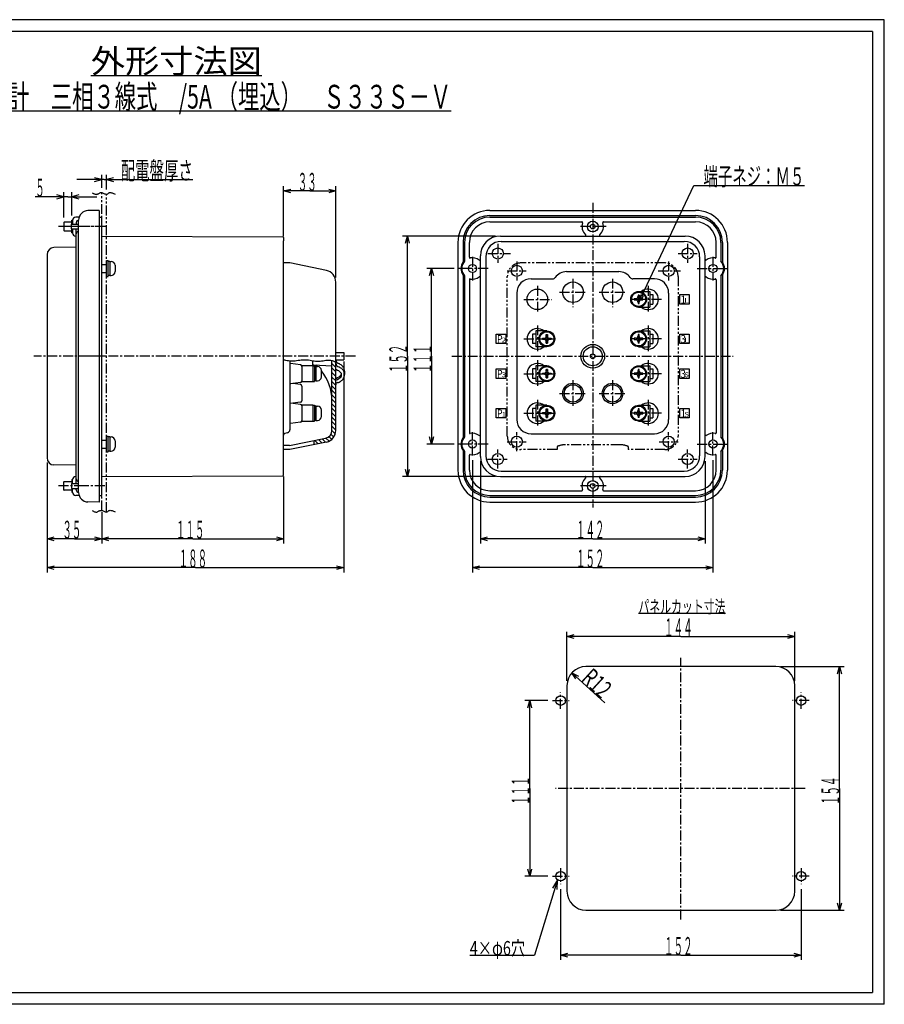
# Model space of a CAD drawing. Extents: x 0 to 2390, y -2748 to 415.
# Drawn here: x 1243 to 1790, y -2748 to -2125 of the extents above; entities that cross this region are included whole.
import ezdxf
from ezdxf.enums import TextEntityAlignment as Align

# ---------------------------------------------------------------- set-up
doc = ezdxf.new("R2010")
doc.units = 0
doc.linetypes.add('CENTER', pattern=[10, 6.25, -1.25, 1.25, -1.25])
doc.linetypes.add('PHANTOM', pattern=[12.5, 6.25, -1.25, 1.25, -1.25, 1.25, -1.25])
doc.layers.get('0').update_dxf_attribs({"color": 3, "linetype": 'CONTINUOUS'})
for name, color, linetype in [('1', 3, 'CONTINUOUS'), ('10', 7, 'CONTINUOUS'), ('20', 2, 'CONTINUOUS'), ('200', 4, 'CENTER'), ('208', 4, 'CONTINUOUS'), ('21', 6, 'CONTINUOUS'), ('3', 4, 'CONTINUOUS'), ('71', 4, 'CENTER')]:
    doc.layers.add(name, color=color, linetype=linetype)
doc.styles.add('CSTEXT', font='TXT', dxfattribs={"bigfont": 'BIGFONT'})

msp = doc.modelspace()

# ---------------------------------------------------------------- linework, layer by layer
at = {"color": 7}
for p, q in [((1790, -2125), (905, -2125)), ((1790, -2747.5), (1790, -2125)), ((1782.5, -2132.5), (912.5, -2132.5)), ((1782.5, -2132.5), (1782.5, -2740)), ((1293.644385, -2245.6), (1286.53967, -2245.7)), ((1293.644385, -2245.6), (1293.644385, -2430)), ((1540.660045, -2245.6), (1670.660045, -2245.6)), ((1276.844385, -2251.8), (1276.844385, -2254.3)), ((1280.960927, -2249.8), (1278.844385, -2249.8)), ((1279.144385, -2253.3), (1279.144385, -2254.3)), ((1280.644385, -2423.9), (1280.644385, -2251.7)), ((1540.660045, -2248.8), (1670.660045, -2248.8)), ((1276.144385, -2254.3), (1280.644385, -2254.3)), ((1276.144385, -2257.3), (1276.144385, -2254.3)), ((1276.144385, -2257.3), (1280.644385, -2257.3)), ((1276.844385, -2257.3), (1276.844385, -2259.8)), ((1279.144385, -2418.3), (1279.144385, -2257.3)), ((1279.144385, -2261.8), (1278.844385, -2261.8)), ((1520.460045, -2265.8), (1520.460045, -2409.8)), ((1523.660045, -2265.8), (1523.660045, -2278.1)), ((1687.660045, -2265.8), (1687.660045, -2278.1)), ((1690.860045, -2265.8), (1690.860045, -2409.8)), ((1278.67929, -2268.9), (1265.065849, -2269.1)), ((1260.644385, -2273.6), (1260.644385, -2402)), ((1523.660045, -2286.5), (1523.660045, -2389.1)), ((1687.660045, -2286.5), (1687.660045, -2389.1)), ((1523.660045, -2397.5), (1523.660045, -2409.8)), ((1687.660045, -2397.5), (1687.660045, -2409.8)), ((1278.67929, -2406.7), (1265.065849, -2406.5)), ((1279.144385, -2413.8), (1278.844385, -2413.8)), ((1276.144385, -2418.3), (1280.644385, -2418.3)), ((1276.144385, -2418.3), (1276.144385, -2421.3)), ((1276.144385, -2421.3), (1280.644385, -2421.3)), ((1276.844385, -2418.3), (1276.844385, -2415.8)), ((1276.844385, -2423.8), (1276.844385, -2421.3)), ((1279.144385, -2422.3), (1279.144385, -2421.3)), ((1280.960927, -2425.8), (1278.844385, -2425.8)), ((1540.660045, -2426.8), (1670.660045, -2426.8)), ((1293.644385, -2430), (1286.53967, -2429.9)), ((1540.660045, -2430), (1670.660045, -2430)), ((912.5, -2740), (1782.5, -2740)), ((1790, -2747.5), (905, -2747.5))]:
    msp.add_line(p, q, dxfattribs=at)
at = {"color": 4}
for p, q in [((1288.427786, -2160.2), (1396.427786, -2160.2)), ((1168.637786, -2182.7), (1516.217786, -2182.7)), ((1636.515319, -2299.9), (1669.654118, -2229.8)), ((1669.654118, -2229.8), (1739.494118, -2229.8)), ((1440.744385, -2342.4), (1443.244385, -2344.9)), ((1440.744385, -2345.2), (1443.244385, -2347.7)), ((1442.379937, -2341.2), (1443.244385, -2342)), ((1440.744385, -2348), (1443.244385, -2350.5)), ((1440.744385, -2350.9), (1443.244385, -2353.4)), ((1440.744385, -2353.7), (1443.244385, -2356.2)), ((1440.744385, -2356.5), (1443.244385, -2359)), ((1440.744385, -2359.3), (1443.244385, -2361.8)), ((1440.744385, -2362.2), (1443.244385, -2364.7)), ((1440.744385, -2365), (1443.244385, -2367.5)), ((1440.744385, -2367.8), (1443.244385, -2370.3)), ((1440.744385, -2370.7), (1443.244385, -2373.2)), ((1440.744385, -2373.5), (1443.244385, -2376)), ((1440.744385, -2376.3), (1443.244385, -2378.8)), ((1440.744385, -2379.1), (1443.244385, -2381.6)), ((1440.744385, -2382), (1443.244385, -2384.5)), ((1434.654782, -2390), (1436.770081, -2392.1)), ((1436.993371, -2389.5), (1438.93797, -2391.5)), ((1438.877178, -2388.6), (1440.651868, -2390.4)), ((1440.15807, -2387), (1441.978445, -2388.9)), ((1440.743259, -2384.8), (1442.896109, -2386.9)), ((1429.244385, -2393.1), (1429.739419, -2393.6)), ((1429.967674, -2391), (1432.082973, -2393.1)), ((1432.311228, -2390.5), (1434.426527, -2392.6)), ((1634.584845, -2500.3), (1689.584845, -2500.3)), ((1583.411181, -2668.7), (1568.920561, -2716.5)), ((1583.411181, -2668.7), (1580.130777, -2674)), ((1583.207674, -2674.9), (1583.411181, -2668.7)), ((1527.970561, -2716.5), (1568.920561, -2716.5))]:
    msp.add_line(p, q, dxfattribs=at)
at = {"color": 6}
for p, q in [((1540.660045, -2249.8), (1670.660045, -2249.8)), ((1527.660045, -2275.2), (1527.660045, -2265.8)), ((1683.660045, -2275.2), (1683.660045, -2265.8)), ((1540.660045, -2425.8), (1670.660045, -2425.8))]:
    msp.add_line(p, q, dxfattribs=at)
at = {"color": 4, "linetype": 'CENTER'}
for p, q in [((1284.164048, -2255.8), (1267.846745, -2255.8)), ((1297.670283, -2255.8), (1273.601297, -2255.8)), ((1297.090421, -2337.8), (1252.226253, -2337.8)), ((1284.164048, -2419.8), (1267.846745, -2419.8))]:
    msp.add_line(p, q, dxfattribs=at)
for p, q in [((1298.244385, -2277.3), (1299.244385, -2277.3)), ((1298.244385, -2287.3), (1298.244385, -2277.3)), ((1299.244385, -2287.3), (1299.244385, -2277.3)), ((1300.344385, -2277.8), (1299.244385, -2277.8)), ((1300.344385, -2277.8), (1301.144385, -2277.8)), ((1295.244385, -2279.8), (1298.244385, -2279.8)), ((1303.644385, -2280.3), (1303.644385, -2284.3)), ((1295.244385, -2284.8), (1298.244385, -2284.8)), ((1298.244385, -2287.3), (1299.244385, -2287.3)), ((1300.344385, -2286.8), (1299.244385, -2286.8)), ((1300.344385, -2286.8), (1301.144385, -2286.8)), ((1631.960045, -2301.4), (1631.960045, -2302.2)), ((1633.202373, -2301.4), (1631.960045, -2301.4)), ((1631.960045, -2302.2), (1633.202373, -2302.2)), ((1634.285045, -2299.1), (1634.26336, -2300.3)), ((1635.035045, -2299.1), (1634.285045, -2299.1)), ((1635.05673, -2300.3), (1635.035045, -2299.1)), ((1637.360045, -2301.4), (1636.117717, -2301.4)), ((1636.117717, -2302.2), (1637.360045, -2302.2)), ((1637.360045, -2301.4), (1637.360045, -2302.2)), ((1634.26336, -2303.3), (1634.285045, -2304.5)), ((1635.035045, -2304.5), (1634.285045, -2304.5)), ((1635.035045, -2304.5), (1635.05673, -2303.3)), ((1573.960045, -2326.4), (1573.960045, -2327.2)), ((1573.960045, -2326.4), (1575.202373, -2326.4)), ((1575.202373, -2327.2), (1573.960045, -2327.2)), ((1576.26336, -2325.3), (1576.285045, -2324.1)), ((1576.285045, -2324.1), (1577.035045, -2324.1)), ((1577.035045, -2324.1), (1577.05673, -2325.3)), ((1578.117717, -2326.4), (1579.360045, -2326.4)), ((1579.360045, -2327.2), (1578.117717, -2327.2)), ((1579.360045, -2326.4), (1579.360045, -2327.2)), ((1631.960045, -2326.4), (1631.960045, -2327.2)), ((1633.202373, -2326.4), (1631.960045, -2326.4)), ((1631.960045, -2327.2), (1633.202373, -2327.2)), ((1634.285045, -2324.1), (1634.26336, -2325.3)), ((1635.035045, -2324.1), (1634.285045, -2324.1)), ((1635.05673, -2325.3), (1635.035045, -2324.1)), ((1637.360045, -2326.4), (1636.117717, -2326.4)), ((1636.117717, -2327.2), (1637.360045, -2327.2)), ((1637.360045, -2326.4), (1637.360045, -2327.2)), ((1576.285045, -2329.5), (1576.26336, -2328.3)), ((1576.285045, -2329.5), (1577.035045, -2329.5)), ((1577.05673, -2328.3), (1577.035045, -2329.5)), ((1634.26336, -2328.3), (1634.285045, -2329.5)), ((1635.035045, -2329.5), (1634.285045, -2329.5)), ((1635.035045, -2329.5), (1635.05673, -2328.3)), ((1428.744385, -2343.8), (1429.744385, -2343.8)), ((1428.744385, -2343.8), (1428.744385, -2353.8)), ((1429.744385, -2343.8), (1429.744385, -2353.8)), ((1430.844385, -2344.3), (1429.744385, -2344.3)), ((1430.844385, -2344.3), (1431.644385, -2344.3)), ((1434.144385, -2350.8), (1434.144385, -2346.8)), ((1576.26336, -2347.3), (1576.285045, -2346.1)), ((1576.285045, -2346.1), (1577.035045, -2346.1)), ((1577.035045, -2346.1), (1577.05673, -2347.3)), ((1634.285045, -2346.1), (1634.26336, -2347.3)), ((1635.035045, -2346.1), (1634.285045, -2346.1)), ((1635.05673, -2347.3), (1635.035045, -2346.1)), ((1573.960045, -2348.4), (1573.960045, -2349.2)), ((1573.960045, -2348.4), (1575.202373, -2348.4)), ((1575.202373, -2349.2), (1573.960045, -2349.2)), ((1576.285045, -2351.5), (1576.26336, -2350.3)), ((1576.285045, -2351.5), (1577.035045, -2351.5)), ((1577.05673, -2350.3), (1577.035045, -2351.5)), ((1578.117717, -2348.4), (1579.360045, -2348.4)), ((1579.360045, -2349.2), (1578.117717, -2349.2)), ((1579.360045, -2348.4), (1579.360045, -2349.2)), ((1631.960045, -2348.4), (1631.960045, -2349.2)), ((1633.202373, -2348.4), (1631.960045, -2348.4)), ((1631.960045, -2349.2), (1633.202373, -2349.2)), ((1634.26336, -2350.3), (1634.285045, -2351.5)), ((1635.035045, -2351.5), (1634.285045, -2351.5)), ((1635.035045, -2351.5), (1635.05673, -2350.3)), ((1637.360045, -2348.4), (1636.117717, -2348.4)), ((1636.117717, -2349.2), (1637.360045, -2349.2)), ((1637.360045, -2348.4), (1637.360045, -2349.2)), ((1428.744385, -2353.8), (1429.744385, -2353.8)), ((1430.844385, -2353.3), (1429.744385, -2353.3)), ((1430.844385, -2353.3), (1431.644385, -2353.3)), ((1428.744385, -2368.8), (1429.744385, -2368.8)), ((1428.744385, -2368.8), (1428.744385, -2378.8)), ((1429.744385, -2368.8), (1429.744385, -2378.8)), ((1430.844385, -2369.3), (1429.744385, -2369.3)), ((1430.844385, -2369.3), (1431.644385, -2369.3)), ((1576.26336, -2372.3), (1576.285045, -2371.1)), ((1576.285045, -2371.1), (1577.035045, -2371.1)), ((1577.035045, -2371.1), (1577.05673, -2372.3)), ((1634.285045, -2371.1), (1634.26336, -2372.3)), ((1635.035045, -2371.1), (1634.285045, -2371.1)), ((1635.05673, -2372.3), (1635.035045, -2371.1)), ((1434.144385, -2375.8), (1434.144385, -2371.8)), ((1573.960045, -2373.4), (1573.960045, -2374.2)), ((1573.960045, -2373.4), (1575.202373, -2373.4)), ((1575.202373, -2374.2), (1573.960045, -2374.2)), ((1576.285045, -2376.5), (1576.26336, -2375.3)), ((1576.285045, -2376.5), (1577.035045, -2376.5)), ((1577.05673, -2375.3), (1577.035045, -2376.5)), ((1578.117717, -2373.4), (1579.360045, -2373.4)), ((1579.360045, -2374.2), (1578.117717, -2374.2)), ((1579.360045, -2373.4), (1579.360045, -2374.2)), ((1631.960045, -2373.4), (1631.960045, -2374.2)), ((1633.202373, -2373.4), (1631.960045, -2373.4)), ((1631.960045, -2374.2), (1633.202373, -2374.2)), ((1634.26336, -2375.3), (1634.285045, -2376.5)), ((1635.035045, -2376.5), (1634.285045, -2376.5)), ((1635.035045, -2376.5), (1635.05673, -2375.3)), ((1637.360045, -2373.4), (1636.117717, -2373.4)), ((1636.117717, -2374.2), (1637.360045, -2374.2)), ((1637.360045, -2373.4), (1637.360045, -2374.2)), ((1428.744385, -2378.8), (1429.744385, -2378.8)), ((1430.844385, -2378.3), (1429.744385, -2378.3)), ((1430.844385, -2378.3), (1431.644385, -2378.3)), ((1298.244385, -2388.3), (1299.244385, -2388.3)), ((1298.244385, -2398.3), (1298.244385, -2388.3)), ((1299.244385, -2398.3), (1299.244385, -2388.3)), ((1300.344385, -2388.8), (1299.244385, -2388.8)), ((1300.344385, -2388.8), (1301.144385, -2388.8)), ((1295.244385, -2390.8), (1298.244385, -2390.8)), ((1295.244385, -2395.8), (1298.244385, -2395.8)), ((1303.644385, -2391.3), (1303.644385, -2395.3)), ((1298.244385, -2398.3), (1299.244385, -2398.3)), ((1300.344385, -2397.8), (1299.244385, -2397.8)), ((1300.344385, -2397.8), (1301.144385, -2397.8))]:
    msp.add_line(p, q)
at = {"color": 1}
for p, q in [((1414.244385, -2278.8), (1410.244385, -2278.8)), ((1410.244385, -2396.8), (1410.244385, -2278.8)), ((1437.263927, -2283.6), (1414.244385, -2278.8)), ((1443.244385, -2384.7), (1443.244385, -2290.9)), ((1440.744385, -2384.7), (1440.744385, -2340.6)), ((1443.244385, -2335.5), (1448.244385, -2335.5)), ((1443.244385, -2340), (1448.244385, -2340)), ((1448.244385, -2335.5), (1448.244385, -2340)), ((1428.744385, -2342.8), (1428.744385, -2340.8)), ((1429.224401, -2343.3), (1440.744385, -2343.8)), ((1448.744385, -2347.3), (1448.744385, -2349.4)), ((1413.988474, -2394.3), (1436.757413, -2389.6)), ((1413.988474, -2394.3), (1410.244385, -2394.3)), ((1437.263927, -2392), (1414.244385, -2396.8)), ((1429.244385, -2391.1), (1429.244385, -2393.7)), ((1414.244385, -2396.8), (1410.244385, -2396.8))]:
    msp.add_line(p, q, dxfattribs=at)
at = {"color": 4, "linetype": 'PHANTOM'}
for p, q in [((1651.160045, -2278.8), (1560.160045, -2278.8)), ((1551.660045, -2388.3), (1551.660045, -2287.3)), ((1659.660045, -2287.3), (1659.660045, -2388.3)), ((1583.160045, -2395.1), (1583.160045, -2396.8)), ((1623.347285, -2393.7), (1587.972805, -2393.7)), ((1628.160045, -2395.1), (1628.160045, -2396.8)), ((1583.160045, -2396.8), (1560.160045, -2396.8)), ((1651.160045, -2396.8), (1628.160045, -2396.8))]:
    msp.add_line(p, q, dxfattribs=at)
at = {"color": 1}
for points in [[(1443.25967, -2341.5), (1442.776459, -2341.3), (1442.28439, -2341.1), (1441.774607, -2340.9), (1441.238251, -2340.7), (1440.666467, -2340.6), (1440.050396, -2340.5), (1439.381182, -2340.4), (1438.649967, -2340.4), (1437.85148, -2340.4), (1436.9948, -2340.5), (1436.092592, -2340.6), (1435.15752, -2340.8), (1434.20225, -2340.9), (1433.239447, -2341), (1432.281775, -2341), (1431.3419, -2341.1), (1430.429118, -2341), (1429.539251, -2340.9), (1428.664753, -2340.8), (1427.798079, -2340.6), (1426.931683, -2340.5), (1426.058018, -2340.3), (1425.169538, -2340.2), (1424.258697, -2340.2), (1423.32059, -2340.2), (1422.360872, -2340.2), (1421.387841, -2340.3), (1420.409791, -2340.4), (1419.435019, -2340.5), (1418.471822, -2340.7), (1417.528495, -2340.8), (1416.613335, -2340.8), (1415.732496, -2340.9), (1414.883561, -2340.8), (1414.061974, -2340.8), (1413.263177, -2340.7), (1412.482611, -2340.6), (1411.715718, -2340.4), (1410.957942, -2340.3), (1410.204723, -2340.2)], [(1443.244385, -2352.8), (1444.261839, -2352.4), (1445.129364, -2351.9), (1445.836403, -2351.4), (1446.374351, -2350.9), (1446.736662, -2350.3), (1446.918926, -2349.8), (1446.918926, -2349.2), (1446.736662, -2348.7), (1446.374351, -2348.2), (1445.836403, -2347.6), (1445.129364, -2347.1), (1444.261839, -2346.7), (1443.244385, -2346.2)], [(1444.318565, -2354.4), (1444.878939, -2354.3), (1445.421246, -2354.1), (1445.939493, -2353.8), (1446.427951, -2353.6), (1446.881221, -2353.2), (1447.294294, -2352.8), (1447.662604, -2352.4), (1447.98208, -2352), (1448.24919, -2351.5), (1448.460984, -2351), (1448.615119, -2350.5), (1448.709892, -2350), (1448.744255, -2349.4), (1448.717829, -2348.9), (1448.630906, -2348.4), (1448.484446, -2347.8), (1448.280069, -2347.3), (1448.020032, -2346.8), (1447.707212, -2346.4), (1447.345064, -2346), (1446.937592, -2345.6), (1446.489299, -2345.3), (1446.005141, -2345), (1445.490468, -2344.7), (1444.95097, -2344.5)], [(1448.744385, -2347.3), (1448.708611, -2346.7), (1448.601753, -2346.1), (1448.425202, -2345.5), (1448.181255, -2345), (1447.873085, -2344.5), (1447.504701, -2344), (1447.080896, -2343.6), (1446.607181, -2343.2), (1446.089721, -2342.9), (1445.535246, -2342.6), (1444.95097, -2342.4)], [(1443.244385, -2351.8), (1444.372685, -2351.3), (1445.311782, -2350.8), (1446.047382, -2350.2), (1446.568288, -2349.6), (1446.866573, -2349)]]:
    msp.add_lwpolyline(points, dxfattribs=at)
for centre, radius in [((1634.660045, -2301.8), 5), ((1634.660045, -2301.8), 4.5), ((1576.660045, -2326.8), 5), ((1634.660045, -2326.8), 5), ((1576.660045, -2326.8), 4.5), ((1634.660045, -2326.8), 4.5), ((1576.660045, -2348.8), 5), ((1576.660045, -2348.8), 4.5), ((1634.660045, -2348.8), 5), ((1634.660045, -2348.8), 4.5), ((1576.660045, -2373.8), 5), ((1576.660045, -2373.8), 4.5), ((1634.660045, -2373.8), 5), ((1634.660045, -2373.8), 4.5)]:
    msp.add_circle(centre, radius)
at = {"color": 4}
msp.add_circle((1636.515319, -2299.9), 0.9, dxfattribs=at)
at = {"color": 7}
for centre in [(1585.37508, -2555.5), (1737.37508, -2555.5), (1585.37508, -2666.5), (1737.37508, -2666.5)]:
    msp.add_circle(centre, 3, dxfattribs=at)
for centre, radius, start, end in [((1286.644385, -2251.7), 6, 91, 180), ((1540.660045, -2265.8), 20.2, 90, 180), ((1670.660045, -2265.8), 20.2, 0, 90), ((1278.844385, -2251.8), 2, 90, 180), ((1280.644385, -2253.3), 1.5, 90, 180), ((1540.660045, -2265.8), 17, 90, 180), ((1670.660045, -2265.8), 17, 0, 90), ((1280.644385, -2260.3), 1.5, 90, 180), ((1278.844385, -2259.8), 2, 180, 270), ((1265.144385, -2273.6), 4.5, 91, 180), ((1278.644385, -2266.9), 2, 271, 284.477512), ((1529.660045, -2282.3), 7.3, 145.277237, 214.722763), ((1681.660045, -2282.3), 7.3, 325.277237, 394.722763), ((1529.660045, -2393.3), 7.3, 145.277237, 214.722763), ((1681.660045, -2393.3), 7.3, 325.277237, 394.722763), ((1265.144385, -2402), 4.5, 180, 269), ((1278.644385, -2408.7), 2, 75.522488, 89), ((1278.844385, -2415.8), 2, 90, 180), ((1540.660045, -2409.8), 20.2, 180, 270), ((1540.660045, -2409.8), 17, 180, 270), ((1670.660045, -2409.8), 20.2, 270, 360), ((1670.660045, -2409.8), 17, 270, 360), ((1280.644385, -2415.3), 1.5, 180, 270), ((1278.844385, -2423.8), 2, 180, 270), ((1280.644385, -2422.3), 1.5, 180, 270), ((1286.644385, -2423.9), 6, 180, 269)]:
    msp.add_arc(centre, radius, start, end, dxfattribs=at)
at = {"color": 6}
for centre, start, end in [((1540.660045, -2265.8), 90, 180), ((1670.660045, -2265.8), 0, 90)]:
    msp.add_arc(centre, 16, start, end, dxfattribs=at)
for centre, radius, start, end in [((1301.144385, -2280.3), 2.5, 0, 90), ((1301.144385, -2284.3), 2.5, 270, 360), ((1633.183524, -2300.3), 1.08, 271, 359), ((1633.183524, -2303.3), 1.08, 1, 89), ((1636.136565, -2300.3), 1.08, 181, 269), ((1636.136565, -2303.3), 1.08, 91, 179), ((1575.183524, -2325.3), 1.08, 271, 359), ((1575.183524, -2328.3), 1.08, 1, 89), ((1578.136565, -2325.3), 1.08, 181, 269), ((1578.136565, -2328.3), 1.08, 91, 179), ((1633.183524, -2325.3), 1.08, 271, 359), ((1633.183524, -2328.3), 1.08, 1, 89), ((1636.136565, -2325.3), 1.08, 181, 269), ((1636.136565, -2328.3), 1.08, 91, 179), ((1431.644385, -2346.8), 2.5, 0, 90), ((1431.644385, -2350.8), 2.5, 270, 360), ((1575.183524, -2347.3), 1.08, 271, 359), ((1575.183524, -2350.3), 1.08, 1, 89), ((1578.136565, -2347.3), 1.08, 181, 269), ((1578.136565, -2350.3), 1.08, 91, 179), ((1633.183524, -2347.3), 1.08, 271, 359), ((1633.183524, -2350.3), 1.08, 1, 89), ((1636.136565, -2347.3), 1.08, 181, 269), ((1636.136565, -2350.3), 1.08, 91, 179), ((1431.644385, -2371.8), 2.5, 0, 90), ((1431.644385, -2375.8), 2.5, 270, 360), ((1575.183524, -2372.3), 1.08, 271, 359), ((1575.183524, -2375.3), 1.08, 1, 89), ((1578.136565, -2372.3), 1.08, 181, 269), ((1578.136565, -2375.3), 1.08, 91, 179), ((1633.183524, -2372.3), 1.08, 271, 359), ((1633.183524, -2375.3), 1.08, 1, 89), ((1636.136565, -2372.3), 1.08, 181, 269), ((1636.136565, -2375.3), 1.08, 91, 179), ((1301.144385, -2391.3), 2.5, 0, 90), ((1301.144385, -2395.3), 2.5, 270, 360)]:
    msp.add_arc(centre, radius, start, end)
at = {"color": 1}
for centre, radius, start, end in [((1435.744385, -2290.9), 7.5, 0, 78.310631), ((1445.744385, -2340), 2.5, 180, 251.795543), ((1429.244385, -2342.8), 0.5, 180, 267.70939), ((1410.744385, -2365.8), 30, 45.779956, 48.30775), ((1445.744385, -2342.2), 2.5, 180, 251.795543), ((1410.744385, -2365.8), 30, 0, 38.739425), ((1444.744385, -2355.8), 1.5, 106.491907, 180), ((1435.744385, -2384.7), 5, 281.689369, 360), ((1435.744385, -2384.7), 7.5, 281.689369, 360)]:
    msp.add_arc(centre, radius, start, end, dxfattribs=at)
at = {"color": 4, "linetype": 'PHANTOM'}
for centre, radius, start, end in [((1560.160045, -2287.3), 8.5, 90, 180), ((1651.160045, -2287.3), 8.5, 0, 90), ((1560.160045, -2388.3), 8.5, 180, 270), ((1651.160045, -2388.3), 8.5, 270, 360), ((1583.660045, -2395.1), 0.5, 110.870745, 180), ((1588.825829, -2408.7), 15, 93.260069, 110.870745), ((1622.494261, -2408.7), 15, 69.129255, 86.739931), ((1627.660045, -2395.1), 0.5, 0, 69.129255)]:
    msp.add_arc(centre, radius, start, end, dxfattribs=at)
at = {"layer": '1'}
for p, q in [((1271.344385, -2253.1), (1271.444385, -2253)), ((1271.344385, -2253.1), (1271.344385, -2258.4)), ((1276.344385, -2253), (1271.444385, -2253)), ((1276.344385, -2251.8), (1276.844385, -2251.8)), ((1276.344385, -2254.3), (1276.344385, -2251.8)), ((1276.344385, -2254.3), (1276.344385, -2253)), ((1276.844385, -2251.8), (1276.844385, -2254.3)), ((1271.444385, -2258.5), (1271.344385, -2258.4)), ((1271.444385, -2258.5), (1276.344385, -2258.5)), ((1276.344385, -2258.5), (1276.344385, -2257.3)), ((1276.344385, -2259.8), (1276.344385, -2257.3)), ((1276.844385, -2257.3), (1276.844385, -2259.8)), ((1276.344385, -2259.8), (1276.844385, -2259.8)), ((1271.444385, -2417), (1271.344385, -2417.1)), ((1271.344385, -2422.4), (1271.344385, -2417.1)), ((1271.444385, -2417), (1276.344385, -2417)), ((1276.344385, -2415.8), (1276.844385, -2415.8)), ((1276.344385, -2415.8), (1276.344385, -2418.3)), ((1276.344385, -2417), (1276.344385, -2418.3)), ((1276.344385, -2421.3), (1276.344385, -2422.5)), ((1276.344385, -2421.3), (1276.344385, -2423.8)), ((1276.844385, -2418.3), (1276.844385, -2415.8)), ((1276.844385, -2423.8), (1276.844385, -2421.3)), ((1271.344385, -2422.4), (1271.444385, -2422.5)), ((1276.344385, -2422.5), (1271.444385, -2422.5)), ((1276.344385, -2423.8), (1276.844385, -2423.8))]:
    msp.add_line(p, q, dxfattribs=at)
at = {"layer": '1', "color": 4}
for p, q in [((1589.37508, -2543), (1589.37508, -2512)), ((1589.37508, -2515), (1593.87508, -2513.8)), ((1728.87508, -2513.8), (1733.37508, -2515)), ((1733.37508, -2543), (1733.37508, -2512)), ((1661.37508, -2515), (1589.37508, -2515)), ((1593.87508, -2516.2), (1589.37508, -2515)), ((1661.37508, -2515), (1733.37508, -2515)), ((1733.37508, -2515), (1728.87508, -2516.2)), ((1724.37508, -2534), (1764.639979, -2534)), ((1760.434207, -2538.5), (1761.639979, -2534)), ((1761.639979, -2611), (1761.639979, -2534)), ((1761.639979, -2534), (1762.84575, -2538.5)), ((1761.639979, -2611), (1761.639979, -2688)), ((1724.37508, -2688), (1764.639979, -2688)), ((1761.639979, -2688), (1760.434207, -2683.5)), ((1762.84575, -2683.5), (1761.639979, -2688))]:
    msp.add_line(p, q, dxfattribs=at)
at = {"layer": '1', "color": 7}
for p, q in [((1721.37508, -2534), (1601.37508, -2534)), ((1589.37508, -2546), (1589.37508, -2676)), ((1733.37508, -2676), (1733.37508, -2546)), ((1601.37508, -2688), (1721.37508, -2688))]:
    msp.add_line(p, q, dxfattribs=at)
for centre, start, end in [((1601.37508, -2546), 90, 180), ((1721.37508, -2546), 0, 90), ((1601.37508, -2676), 180, 270), ((1721.37508, -2676), 270, 360)]:
    msp.add_arc(centre, 12, start, end, dxfattribs=at)
at = {"layer": '10', "color": 3}
for p, q in [((1300.344385, -2277.8), (1300.344385, -2286.8)), ((1430.844385, -2353.3), (1430.844385, -2344.3)), ((1430.844385, -2378.3), (1430.844385, -2369.3)), ((1300.344385, -2388.8), (1300.344385, -2397.8))]:
    msp.add_line(p, q, dxfattribs=at)
at = {"layer": '10'}
for p, q in [((1634.660045, -2296.8), (1641.660045, -2296.8)), ((1641.660045, -2296.8), (1641.660045, -2306.8)), ((1634.660045, -2306.8), (1641.660045, -2306.8)), ((1576.660045, -2321.8), (1569.660045, -2321.8)), ((1569.660045, -2321.8), (1569.660045, -2331.8)), ((1634.660045, -2321.8), (1641.660045, -2321.8)), ((1641.660045, -2321.8), (1641.660045, -2331.8)), ((1576.660045, -2331.8), (1569.660045, -2331.8)), ((1634.660045, -2331.8), (1641.660045, -2331.8)), ((1421.744385, -2343.8), (1421.744385, -2353.8)), ((1428.744385, -2343.8), (1421.744385, -2343.8)), ((1428.744385, -2343.8), (1428.744385, -2353.8)), ((1576.660045, -2343.8), (1569.660045, -2343.8)), ((1569.660045, -2343.8), (1569.660045, -2353.8)), ((1634.660045, -2343.8), (1641.660045, -2343.8)), ((1641.660045, -2343.8), (1641.660045, -2353.8)), ((1421.744385, -2353.8), (1428.744385, -2353.8)), ((1576.660045, -2353.8), (1569.660045, -2353.8)), ((1634.660045, -2353.8), (1641.660045, -2353.8)), ((1421.744385, -2368.8), (1421.744385, -2378.8)), ((1428.744385, -2368.8), (1421.744385, -2368.8)), ((1428.744385, -2368.8), (1428.744385, -2378.8)), ((1576.660045, -2368.8), (1569.660045, -2368.8)), ((1569.660045, -2368.8), (1569.660045, -2378.8)), ((1634.660045, -2368.8), (1641.660045, -2368.8)), ((1641.660045, -2368.8), (1641.660045, -2378.8)), ((1421.744385, -2378.8), (1428.744385, -2378.8)), ((1576.660045, -2378.8), (1569.660045, -2378.8)), ((1634.660045, -2378.8), (1641.660045, -2378.8))]:
    msp.add_line(p, q, dxfattribs=at)
at = {"layer": '20'}
for p, q in [((1547.760045, -2265.2), (1663.560045, -2265.2)), ((1538.060045, -2274.9), (1538.060045, -2400.7)), ((1673.260045, -2274.9), (1673.260045, -2400.7)), ((1589.160045, -2284.3), (1622.160045, -2284.3)), ((1566.660045, -2288.8), (1580.285925, -2288.8)), ((1644.660045, -2288.8), (1631.034165, -2288.8)), ((1557.660045, -2297.8), (1557.660045, -2377.8)), ((1641.660045, -2298.8), (1643.660045, -2298.8)), ((1643.660045, -2298.8), (1643.660045, -2304.8)), ((1653.660045, -2297.8), (1653.660045, -2377.8)), ((1641.660045, -2304.8), (1643.660045, -2304.8)), ((1567.660045, -2323.8), (1567.660045, -2329.8)), ((1569.660045, -2323.8), (1567.660045, -2323.8)), ((1641.660045, -2323.8), (1643.660045, -2323.8)), ((1643.660045, -2323.8), (1643.660045, -2329.8)), ((1569.660045, -2329.8), (1567.660045, -2329.8)), ((1641.660045, -2329.8), (1643.660045, -2329.8)), ((1414.244385, -2340.8), (1414.244385, -2384.2)), ((1420.876549, -2343.2), (1414.678303, -2342.4)), ((1421.744385, -2344.2), (1421.744385, -2353.4)), ((1567.660045, -2345.8), (1567.660045, -2351.8)), ((1569.660045, -2345.8), (1567.660045, -2345.8)), ((1641.660045, -2345.8), (1643.660045, -2345.8)), ((1643.660045, -2345.8), (1643.660045, -2351.8)), ((1569.660045, -2351.8), (1567.660045, -2351.8)), ((1641.660045, -2351.8), (1643.660045, -2351.8)), ((1420.876549, -2354.4), (1414.678303, -2355.2)), ((1420.876549, -2355.7), (1416.119385, -2355)), ((1421.744385, -2356.7), (1421.744385, -2365.9)), ((1420.876549, -2368.2), (1414.678303, -2367.4)), ((1420.876549, -2366.9), (1416.119385, -2367.5)), ((1421.744385, -2369.2), (1421.744385, -2378.4)), ((1567.660045, -2370.8), (1567.660045, -2376.8)), ((1569.660045, -2370.8), (1567.660045, -2370.8)), ((1641.660045, -2370.8), (1643.660045, -2370.8)), ((1643.660045, -2370.8), (1643.660045, -2376.8)), ((1569.660045, -2376.8), (1567.660045, -2376.8)), ((1641.660045, -2376.8), (1643.660045, -2376.8)), ((1420.876549, -2379.4), (1414.678303, -2380.2)), ((1412.729456, -2386.2), (1411.001849, -2386.6)), ((1566.660045, -2386.8), (1644.660045, -2386.8)), ((1547.760045, -2410.4), (1663.560045, -2410.4))]:
    msp.add_line(p, q, dxfattribs=at)
at = {"layer": '20', "color": 7}
for p, q in [((1660.660045, -2298.8), (1666.660045, -2298.8)), ((1660.660045, -2304.8), (1660.660045, -2298.8)), ((1666.660045, -2298.8), (1666.660045, -2304.8)), ((1666.660045, -2304.8), (1660.660045, -2304.8)), ((1544.660045, -2329.8), (1544.660045, -2323.8)), ((1544.660045, -2323.8), (1550.660045, -2323.8)), ((1550.660045, -2323.8), (1550.660045, -2329.8)), ((1660.660045, -2323.8), (1666.660045, -2323.8)), ((1660.660045, -2329.8), (1660.660045, -2323.8)), ((1666.660045, -2323.8), (1666.660045, -2329.8)), ((1550.660045, -2329.8), (1544.660045, -2329.8)), ((1666.660045, -2329.8), (1660.660045, -2329.8)), ((1544.660045, -2351.8), (1544.660045, -2345.8)), ((1544.660045, -2345.8), (1550.660045, -2345.8)), ((1550.660045, -2345.8), (1550.660045, -2351.8)), ((1660.660045, -2345.8), (1666.660045, -2345.8)), ((1660.660045, -2351.8), (1660.660045, -2345.8)), ((1666.660045, -2345.8), (1666.660045, -2351.8)), ((1550.660045, -2351.8), (1544.660045, -2351.8)), ((1666.660045, -2351.8), (1660.660045, -2351.8)), ((1544.660045, -2376.8), (1544.660045, -2370.8)), ((1544.660045, -2370.8), (1550.660045, -2370.8)), ((1550.660045, -2370.8), (1550.660045, -2376.8)), ((1660.660045, -2370.8), (1666.660045, -2370.8)), ((1660.660045, -2376.8), (1660.660045, -2370.8)), ((1666.660045, -2370.8), (1666.660045, -2376.8)), ((1550.660045, -2376.8), (1544.660045, -2376.8)), ((1666.660045, -2376.8), (1660.660045, -2376.8))]:
    msp.add_line(p, q, dxfattribs=at)
at = {"layer": '20'}
for centre, radius in [((1545.660045, -2272.8), 3.5), ((1665.660045, -2272.8), 3.5), ((1557.660045, -2283.8), 3.5), ((1653.660045, -2283.8), 3.5), ((1570.660045, -2301.8), 6.5), ((1593.160045, -2297.3), 6.5), ((1618.160045, -2297.3), 6.5), ((1605.660045, -2337.8), 7.5), ((1605.660045, -2337.8), 6), ((1593.160045, -2361.3), 6.5), ((1593.160045, -2361.3), 5.5), ((1618.160045, -2361.3), 6.5), ((1618.160045, -2361.3), 5.5), ((1557.660045, -2391.8), 3.5), ((1653.660045, -2391.8), 3.5), ((1545.660045, -2402.8), 3.5), ((1665.660045, -2402.8), 3.5)]:
    msp.add_circle(centre, radius, dxfattribs=at)
at = {"layer": '20', "color": 6}
msp.add_circle((1605.660045, -2337.8), 1.5, dxfattribs=at)
at = {"layer": '20'}
for centre, radius, start, end in [((1547.760045, -2274.9), 9.7, 90, 180), ((1663.560045, -2274.9), 9.7, 0, 90), ((1589.160045, -2293.3), 9, 90, 143.778453), ((1622.160045, -2293.3), 9, 36.221547, 90), ((1566.660045, -2297.8), 9, 90, 180), ((1580.285925, -2286.8), 2, 270, 323.778453), ((1631.034165, -2286.8), 2, 216.221547, 270), ((1644.660045, -2297.8), 9, 0, 90), ((1640.660045, -2301.8), 6.5, 230.284863, 489.715137), ((1570.660045, -2326.8), 6.5, 50.284863, 309.715137), ((1640.660045, -2326.8), 6.5, 230.284863, 489.715137), ((1414.744385, -2341.9), 0.5, 180, 262.405357), ((1420.744385, -2344.2), 1, 0, 82.405357), ((1427.744385, -2342.9), 1, 295.956202, 360), ((1570.660045, -2348.8), 6.5, 50.284863, 309.715137), ((1640.660045, -2348.8), 6.5, 230.284863, 489.715137), ((1414.744385, -2355.7), 0.5, 97.594643, 180), ((1420.744385, -2353.4), 1, 277.594643, 360), ((1420.744385, -2356.7), 1, 0, 82.405357), ((1414.744385, -2366.9), 0.5, 180, 262.405357), ((1420.744385, -2365.9), 1, 277.594643, 360), ((1420.744385, -2369.2), 1, 0, 82.405357), ((1570.660045, -2373.8), 6.5, 50.284863, 309.715137), ((1640.660045, -2373.8), 6.5, 230.284863, 489.715137), ((1566.660045, -2377.8), 9, 180, 270), ((1644.660045, -2377.8), 9, 270, 360), ((1414.744385, -2380.7), 0.5, 97.594643, 180), ((1420.744385, -2378.4), 1, 277.594643, 360), ((1411.244385, -2387.6), 1, 104.036243, 180), ((1412.244385, -2384.2), 2, 284.036243, 360), ((1547.760045, -2400.7), 9.7, 180, 270), ((1663.560045, -2400.7), 9.7, 270, 360)]:
    msp.add_arc(centre, radius, start, end, dxfattribs=at)
at = {"layer": '200'}
for p, q in [((1605.660045, -2240.8), (1605.660045, -2433.3)), ((1539.568945, -2282.3), (1520.96627, -2282.3)), ((1671.751145, -2282.3), (1690.35382, -2282.3)), ((1562.160045, -2301.8), (1579.876365, -2301.8)), ((1649.160045, -2301.8), (1629.160045, -2301.8)), ((1562.160045, -2326.8), (1582.160045, -2326.8)), ((1649.160045, -2326.8), (1629.160045, -2326.8)), ((1455.678115, -2337.8), (1280.144385, -2337.8)), ((1516.600426, -2337.8), (1694.458191, -2337.8)), ((1562.160045, -2348.8), (1582.160045, -2348.8)), ((1649.160045, -2348.8), (1629.160045, -2348.8)), ((1562.160045, -2373.8), (1582.160045, -2373.8)), ((1649.160045, -2373.8), (1629.160045, -2373.8)), ((1539.568945, -2393.3), (1520.96627, -2393.3)), ((1671.751145, -2393.3), (1690.35382, -2393.3)), ((1661.37508, -2693.9), (1661.37508, -2528.4)), ((1740.026844, -2611), (1582.188745, -2611))]:
    msp.add_line(p, q, dxfattribs=at)
at = {"layer": '208'}
for p, q in [((1295.244385, -2226.1), (1279.494385, -2226.1)), ((1295.244385, -2226.1), (1290.744385, -2224.9)), ((1290.744385, -2227.3), (1295.244385, -2226.1)), ((1295.244385, -2231.4), (1295.244385, -2223.1)), ((1296.744385, -2226.1), (1295.244385, -2226.1)), ((1296.744385, -2226.1), (1298.244385, -2226.1)), ((1298.244385, -2232.4), (1298.244385, -2223.1)), ((1302.744385, -2224.9), (1298.244385, -2226.1)), ((1298.244385, -2226.1), (1352.844385, -2226.1)), ((1298.244385, -2226.1), (1302.744385, -2227.3)), ((1271.344385, -2250.1), (1271.344385, -2234)), ((1276.344385, -2248.8), (1276.344385, -2234)), ((1410.244385, -2261.8), (1410.244385, -2230.3)), ((1410.244385, -2233.3), (1414.744385, -2232.1)), ((1426.744385, -2233.3), (1410.244385, -2233.3)), ((1414.744385, -2234.5), (1410.244385, -2233.3)), ((1426.744385, -2233.3), (1443.244385, -2233.3)), ((1438.744385, -2232.1), (1443.244385, -2233.3)), ((1443.244385, -2233.3), (1438.744385, -2234.5)), ((1443.244385, -2287.9), (1443.244385, -2230.3)), ((1271.344385, -2237), (1253.224385, -2237)), ((1271.344385, -2237), (1266.844385, -2235.8)), ((1266.844385, -2238.2), (1271.344385, -2237)), ((1273.844385, -2237), (1271.344385, -2237)), ((1273.844385, -2237), (1276.344385, -2237)), ((1280.844385, -2235.8), (1276.344385, -2237)), ((1276.344385, -2237), (1292.094385, -2237)), ((1276.344385, -2237), (1280.844385, -2238.2)), ((1544.260045, -2261.8), (1485.476688, -2261.8)), ((1487.270916, -2266.3), (1488.476688, -2261.8)), ((1488.476688, -2337.8), (1488.476688, -2261.8)), ((1488.476688, -2261.8), (1489.682459, -2266.3)), ((1517.96627, -2282.3), (1500.758691, -2282.3)), ((1502.55292, -2286.8), (1503.758691, -2282.3)), ((1503.758691, -2337.8), (1503.758691, -2282.3)), ((1503.758691, -2282.3), (1504.964463, -2286.8)), ((1488.476688, -2337.8), (1488.476688, -2413.8)), ((1503.758691, -2337.8), (1503.758691, -2393.3)), ((1448.244385, -2341.1), (1448.244385, -2474.4)), ((1503.758691, -2393.3), (1502.55292, -2388.8)), ((1504.964463, -2388.8), (1503.758691, -2393.3)), ((1517.96627, -2393.3), (1500.758691, -2393.3)), ((1260.644385, -2405), (1260.644385, -2456.2)), ((1260.644385, -2405), (1260.644385, -2474.4)), ((1529.660045, -2403.5), (1529.660045, -2474.4)), ((1534.660045, -2404.2), (1534.660045, -2456.2)), ((1676.660045, -2404.2), (1676.660045, -2456.2)), ((1681.660045, -2403.5), (1681.660045, -2474.4)), ((1410.244385, -2413.8), (1410.244385, -2456.2)), ((1544.260045, -2413.8), (1485.476688, -2413.8)), ((1488.476688, -2413.8), (1487.270916, -2409.3)), ((1489.682459, -2409.3), (1488.476688, -2413.8)), ((1295.244385, -2436.4), (1295.244385, -2456.2)), ((1295.244385, -2441.7), (1295.244385, -2456.2)), ((1260.644385, -2453.2), (1265.144385, -2452)), ((1290.744385, -2452), (1295.244385, -2453.2)), ((1295.244385, -2453.2), (1299.744385, -2452)), ((1405.744385, -2452), (1410.244385, -2453.2)), ((1534.660045, -2453.2), (1539.160045, -2452)), ((1672.160045, -2452), (1676.660045, -2453.2)), ((1277.944385, -2453.2), (1260.644385, -2453.2)), ((1265.144385, -2454.4), (1260.644385, -2453.2)), ((1277.944385, -2453.2), (1295.244385, -2453.2)), ((1295.244385, -2453.2), (1290.744385, -2454.4)), ((1352.744385, -2453.2), (1295.244385, -2453.2)), ((1299.744385, -2454.4), (1295.244385, -2453.2)), ((1352.744385, -2453.2), (1410.244385, -2453.2)), ((1410.244385, -2453.2), (1405.744385, -2454.4)), ((1605.660045, -2453.2), (1534.660045, -2453.2)), ((1539.160045, -2454.4), (1534.660045, -2453.2)), ((1605.660045, -2453.2), (1676.660045, -2453.2)), ((1676.660045, -2453.2), (1672.160045, -2454.4)), ((1260.644385, -2471.4), (1265.144385, -2470.2)), ((1443.744385, -2470.2), (1448.244385, -2471.4)), ((1529.660045, -2471.4), (1534.160045, -2470.2)), ((1677.160045, -2470.2), (1681.660045, -2471.4)), ((1354.444385, -2471.4), (1260.644385, -2471.4)), ((1265.144385, -2472.6), (1260.644385, -2471.4)), ((1354.444385, -2471.4), (1448.244385, -2471.4)), ((1448.244385, -2471.4), (1443.744385, -2472.6)), ((1605.660045, -2471.4), (1529.660045, -2471.4)), ((1534.160045, -2472.6), (1529.660045, -2471.4)), ((1605.660045, -2471.4), (1681.660045, -2471.4)), ((1681.660045, -2471.4), (1677.160045, -2472.6)), ((1613.333991, -2556.9), (1592.513722, -2537.9)), ((1595.023665, -2541.8), (1592.513722, -2537.9)), ((1592.513722, -2537.9), (1596.649797, -2540)), ((1577.291793, -2555.5), (1562.800874, -2555.5)), ((1564.595102, -2560), (1565.800874, -2555.5)), ((1565.800874, -2611), (1565.800874, -2555.5)), ((1565.800874, -2555.5), (1567.006645, -2560)), ((1565.800874, -2611), (1565.800874, -2666.5)), ((1565.800874, -2666.5), (1564.595102, -2662)), ((1567.006645, -2662), (1565.800874, -2666.5)), ((1577.291793, -2666.5), (1562.800874, -2666.5)), ((1585.37508, -2674.6), (1585.37508, -2719.4)), ((1737.37508, -2674.6), (1737.37508, -2719.4)), ((1585.37508, -2716.4), (1589.87508, -2715.2)), ((1661.37508, -2716.4), (1585.37508, -2716.4)), ((1589.87508, -2717.6), (1585.37508, -2716.4)), ((1661.37508, -2716.4), (1737.37508, -2716.4)), ((1732.87508, -2715.2), (1737.37508, -2716.4)), ((1737.37508, -2716.4), (1732.87508, -2717.6))]:
    msp.add_line(p, q, dxfattribs=at)
at = {"layer": '208', "linetype": 'CENTER'}
for p, q in [((1585.37508, -2560.6), (1585.37508, -2550.3)), ((1737.37508, -2560.6), (1737.37508, -2550.3)), ((1580.291793, -2555.5), (1590.827793, -2555.5)), ((1742.458368, -2555.5), (1731.922367, -2555.5)), ((1585.37508, -2661.4), (1585.37508, -2671.6)), ((1737.37508, -2661.4), (1737.37508, -2671.6)), ((1580.291793, -2666.5), (1590.827793, -2666.5)), ((1742.458368, -2666.5), (1731.922367, -2666.5))]:
    msp.add_line(p, q, dxfattribs=at)
at = {"layer": '208'}
for points in [[(1289.201434, -2234.4), (1289.585733, -2234.7), (1289.968476, -2234.9), (1290.34811, -2235.1), (1290.723078, -2235.2), (1291.091826, -2235.4), (1291.452798, -2235.4), (1291.804439, -2235.5), (1292.145194, -2235.4), (1292.474648, -2235.3), (1292.796943, -2235.2), (1293.11736, -2235), (1293.441182, -2234.8), (1293.77369, -2234.6), (1294.120167, -2234.4), (1294.485894, -2234.3), (1294.876153, -2234.3), (1295.293677, -2234.3), (1295.731001, -2234.5), (1296.178114, -2234.6), (1296.625002, -2234.8), (1297.061653, -2235), (1297.478053, -2235.2), (1297.86419, -2235.3), (1298.21005, -2235.4), (1298.509345, -2235.4), (1298.770676, -2235.3), (1299.006369, -2235.1), (1299.228751, -2234.9), (1299.450146, -2234.7), (1299.68288, -2234.5), (1299.939279, -2234.4), (1300.231669, -2234.3), (1300.569315, -2234.3), (1300.949237, -2234.3), (1301.365396, -2234.4), (1301.811753, -2234.5), (1302.282269, -2234.7), (1302.770903, -2234.9), (1303.271616, -2235.1), (1303.778369, -2235.3)], [(1289.201434, -2435.3), (1289.585733, -2435.5), (1289.968476, -2435.7), (1290.34811, -2435.9), (1290.723078, -2436.1), (1291.091826, -2436.2), (1291.452798, -2436.3), (1291.804439, -2436.3), (1292.145194, -2436.3), (1292.474648, -2436.2), (1292.796943, -2436), (1293.11736, -2435.8), (1293.441182, -2435.6), (1293.77369, -2435.5), (1294.120167, -2435.3), (1294.485894, -2435.2), (1294.876153, -2435.2), (1295.293677, -2435.2), (1295.731001, -2435.3), (1296.178114, -2435.5), (1296.625002, -2435.7), (1297.061653, -2435.9), (1297.478053, -2436.1), (1297.86419, -2436.2), (1298.21005, -2436.3), (1298.509345, -2436.2), (1298.770676, -2436.1), (1299.006369, -2436), (1299.228751, -2435.8), (1299.450146, -2435.6), (1299.68288, -2435.4), (1299.939279, -2435.3), (1300.231669, -2435.2), (1300.569315, -2435.1), (1300.949237, -2435.2), (1301.365396, -2435.2), (1301.811753, -2435.4), (1302.282269, -2435.5), (1302.770903, -2435.7), (1303.271616, -2435.9), (1303.778369, -2436.2)]]:
    msp.add_lwpolyline(points, dxfattribs=at)
at = {"layer": '21', "color": 4, "linetype": 'PHANTOM'}
for p, q in [((1295.244385, -2435.3), (1295.244385, -2234.4)), ((1298.244385, -2436.2), (1298.244385, -2235.4))]:
    msp.add_line(p, q, dxfattribs=at)
at = {"layer": '21'}
for p, q in [((1293.644385, -2249.8), (1295.244385, -2249.8)), ((1295.244385, -2425.8), (1295.244385, -2249.8)), ((1540.660045, -2252.8), (1598.801474, -2252.8)), ((1612.518616, -2252.8), (1670.660045, -2252.8)), ((1295.244385, -2261.8), (1409.746559, -2262.3)), ((1410.244385, -2262.8), (1410.244385, -2264.8)), ((1410.244385, -2410.8), (1410.244385, -2264.8)), ((1524.660045, -2265.8), (1524.660045, -2277.7)), ((1547.260045, -2261.8), (1664.060045, -2261.8)), ((1686.660045, -2265.8), (1686.660045, -2277.7)), ((1534.660045, -2401.2), (1534.660045, -2274.4)), ((1676.660045, -2401.2), (1676.660045, -2274.4)), ((1524.660045, -2286.9), (1524.660045, -2388.7)), ((1527.660045, -2289.4), (1527.660045, -2386.2)), ((1683.660045, -2289.4), (1683.660045, -2386.2)), ((1686.660045, -2286.9), (1686.660045, -2388.7)), ((1524.660045, -2397.9), (1524.660045, -2409.8)), ((1527.660045, -2409.8), (1527.660045, -2400.4)), ((1683.660045, -2409.8), (1683.660045, -2400.4)), ((1686.660045, -2397.9), (1686.660045, -2409.8)), ((1295.244385, -2413.8), (1409.746559, -2413.3)), ((1410.244385, -2412.8), (1410.244385, -2410.8)), ((1547.260045, -2413.8), (1664.060045, -2413.8)), ((1293.644385, -2425.8), (1295.244385, -2425.8)), ((1540.660045, -2422.8), (1598.801474, -2422.8)), ((1612.518616, -2422.8), (1670.660045, -2422.8))]:
    msp.add_line(p, q, dxfattribs=at)
for centre, radius in [((1605.660045, -2255.8), 3.4), ((1529.660045, -2282.3), 2.6), ((1681.660045, -2282.3), 2.6), ((1529.660045, -2393.3), 2.6), ((1681.660045, -2393.3), 2.6), ((1605.660045, -2419.8), 3.4)]:
    msp.add_circle(centre, radius, dxfattribs=at)
at = {"layer": '21', "color": 2}
for centre in [(1605.660045, -2255.8), (1605.660045, -2419.8)]:
    msp.add_circle(centre, 1.5, dxfattribs=at)
at = {"layer": '21'}
for centre, radius, start, end in [((1540.660045, -2265.8), 13, 90, 180), ((1598.801474, -2253.3), 0.5, 339.972828, 450), ((1612.518616, -2253.3), 0.5, 90, 200.027172), ((1670.660045, -2265.8), 13, 0, 90), ((1605.660045, -2255.8), 6.8, 159.972828, 228.88791), ((1605.660045, -2255.8), 6.8, 311.11209, 380.027172), ((1409.744385, -2262.8), 0.5, 0, 89.750889), ((1547.260045, -2274.4), 12.6, 90, 180), ((1600.860045, -2261.3), 0.5, 270, 408.88791), ((1610.460045, -2261.3), 0.5, 131.11209, 270), ((1664.060045, -2274.4), 12.6, 0, 90), ((1529.660045, -2282.3), 6.8, 137.332075, 222.667925), ((1528.160045, -2275.2), 0.5, 180, 281.857567), ((1529.660045, -2282.3), 6.8, 51.943492, 101.857567), ((1534.160045, -2276.5), 0.5, 231.943492, 360), ((1677.160045, -2276.5), 0.5, 180, 308.056508), ((1681.660045, -2282.3), 6.8, 78.142433, 128.056508), ((1683.160045, -2275.2), 0.5, 258.142433, 360), ((1681.660045, -2282.3), 6.8, 317.332075, 402.667925), ((1528.160045, -2289.4), 0.5, 78.142433, 180), ((1529.660045, -2282.3), 6.8, 258.142433, 308.056508), ((1534.160045, -2288), 0.5, 0, 128.056508), ((1677.160045, -2288), 0.5, 51.943492, 180), ((1681.660045, -2282.3), 6.8, 231.943492, 281.857567), ((1683.160045, -2289.4), 0.5, 0, 101.857567), ((1529.660045, -2393.3), 6.8, 137.332075, 222.667925), ((1528.160045, -2386.2), 0.5, 180, 281.857567), ((1529.660045, -2393.3), 6.8, 51.943492, 101.857567), ((1534.160045, -2387.5), 0.5, 231.943492, 360), ((1677.160045, -2387.5), 0.5, 180, 308.056508), ((1681.660045, -2393.3), 6.8, 78.142433, 128.056508), ((1683.160045, -2386.2), 0.5, 258.142433, 360), ((1681.660045, -2393.3), 6.8, 317.332075, 402.667925), ((1528.160045, -2400.4), 0.5, 78.142433, 180), ((1529.660045, -2393.3), 6.8, 258.142433, 308.056508), ((1534.160045, -2399), 0.5, 0, 128.056508), ((1547.260045, -2401.2), 12.6, 180, 270), ((1664.060045, -2401.2), 12.6, 270, 360), ((1677.160045, -2399), 0.5, 51.943492, 180), ((1681.660045, -2393.3), 6.8, 231.943492, 281.857567), ((1683.160045, -2400.4), 0.5, 0, 101.857567), ((1409.744385, -2412.8), 0.5, 270.249111, 360), ((1540.660045, -2409.8), 16, 180, 270), ((1540.660045, -2409.8), 13, 180, 270), ((1605.660045, -2419.8), 6.8, 131.11209, 200.027172), ((1600.860045, -2414.3), 0.5, 311.11209, 450), ((1610.460045, -2414.3), 0.5, 90, 228.88791), ((1605.660045, -2419.8), 6.8, 339.972828, 408.88791), ((1670.660045, -2409.8), 16, 270, 360), ((1670.660045, -2409.8), 13, 270, 360), ((1598.801474, -2422.3), 0.5, 270, 380.027172), ((1612.518616, -2422.3), 0.5, 159.972828, 270)]:
    msp.add_arc(centre, radius, start, end, dxfattribs=at)
at = {"layer": '3', "linetype": 'CENTER'}
for p, q in [((1297.180715, -2255.8), (1281.144385, -2255.8)), ((1297.180715, -2419.8), (1281.144385, -2419.8))]:
    msp.add_line(p, q, dxfattribs=at)
at = {"layer": '71'}
for p, q in [((1614.160045, -2255.8), (1597.160045, -2255.8)), ((1545.660045, -2266.8), (1545.660045, -2278.8)), ((1665.660045, -2266.8), (1665.660045, -2278.8)), ((1529.660045, -2275), (1529.660045, -2289.8)), ((1539.407973, -2272.8), (1553.624714, -2272.8)), ((1557.660045, -2277.8), (1557.660045, -2289.8)), ((1653.660045, -2277.8), (1653.660045, -2289.8)), ((1659.660045, -2272.8), (1671.660045, -2272.8)), ((1681.660045, -2275), (1681.660045, -2289.8)), ((1551.660045, -2283.8), (1563.660045, -2283.8)), ((1647.127123, -2283.8), (1661.070464, -2283.8)), ((1593.160045, -2288.8), (1593.160045, -2306.7)), ((1618.160045, -2288.8), (1618.160045, -2306.7)), ((1570.660045, -2293.3), (1570.660045, -2310.3)), ((1640.660045, -2293.3), (1640.660045, -2310.3)), ((1584.660045, -2297.3), (1601.660045, -2297.3)), ((1609.660045, -2297.3), (1626.660045, -2297.3)), ((1634.660045, -2298.8), (1634.660045, -2304.8)), ((1570.660045, -2318.3), (1570.660045, -2335.3)), ((1640.660045, -2318.3), (1640.660045, -2335.3)), ((1576.660045, -2323.8), (1576.660045, -2329.8)), ((1634.660045, -2323.8), (1634.660045, -2329.8)), ((1570.660045, -2340.3), (1570.660045, -2357.3)), ((1640.660045, -2340.3), (1640.660045, -2357.3)), ((1576.660045, -2345.8), (1576.660045, -2351.8)), ((1634.660045, -2345.8), (1634.660045, -2351.8)), ((1593.160045, -2352.9), (1593.160045, -2370.1)), ((1618.160045, -2352.9), (1618.160045, -2370.1)), ((1570.660045, -2365.3), (1570.660045, -2382.3)), ((1584.660045, -2361.3), (1601.660045, -2361.3)), ((1609.660045, -2361.3), (1626.660045, -2361.3)), ((1640.660045, -2365.3), (1640.660045, -2382.3)), ((1576.660045, -2370.8), (1576.660045, -2376.8)), ((1634.660045, -2370.8), (1634.660045, -2376.8)), ((1529.660045, -2400.5), (1529.660045, -2385.8)), ((1557.660045, -2397.8), (1557.660045, -2385.8)), ((1653.660045, -2397.8), (1653.660045, -2385.8)), ((1681.660045, -2400.5), (1681.660045, -2385.8)), ((1551.660045, -2391.8), (1563.660045, -2391.8)), ((1647.660045, -2391.8), (1659.660045, -2391.8)), ((1539.050045, -2402.8), (1551.660045, -2402.8)), ((1545.660045, -2408.8), (1545.660045, -2396.8)), ((1659.660045, -2402.8), (1671.660045, -2402.8)), ((1665.660045, -2408.8), (1665.660045, -2396.8)), ((1614.160045, -2419.8), (1597.160045, -2419.8))]:
    msp.add_line(p, q, dxfattribs=at)

# ---------------------------------------------------------------- texts
at = {"color": 4, "style": 'CSTEXT'}
for s, height, width, p, p2 in [('外形寸法図', 15, 0.8, (1288.427786, -2158.7), (1396.427786, -2158.7)), ('普通電力量計\u3000三相３線式\u3000/5A （埋込）\u3000Ｓ３３Ｓ－Ｖ', 15, 0.8, (1168.637786, -2181.2), (1516.217786, -2181.2)), ('端子ネジ：Ｍ５', 11.4, 0.8, (1675.654118, -2229.8), (1739.494118, -2229.8)), ('パネルカット寸法', 8, 0.75, (1634.584845, -2500.1), (1689.584845, -2500.1)), ('4×φ6穴', 9, 0.833333, (1527.970561, -2716.5), (1562.920561, -2716.5))]:
    msp.add_text(s, height=height, dxfattribs=dict(at, width=width)).set_placement(p, p2, align=Align.FIT)
for s, height, width, p, p2 in [('1', 5, 0.843373, (1661.128786, -2304.4), (1664.628786, -2304.4)), ('L', 3, 1.204819, (1663.478771, -2304), (1666.478771, -2304)), ('P', 5, 0.843373, (1545.128786, -2329.4), (1548.628786, -2329.4)), ('2', 3, 1.204819, (1547.978771, -2329), (1550.978771, -2329)), ('3', 5, 0.843373, (1661.128786, -2329.4), (1664.628786, -2329.4)), ('L', 3, 1.204819, (1663.478771, -2329), (1666.478771, -2329)), ('P', 5, 0.843373, (1545.128786, -2351.4), (1548.628786, -2351.4)), ('3', 5, 0.843373, (1661.128786, -2351.4), (1664.628786, -2351.4)), ('3', 3, 1.204819, (1547.978771, -2351), (1550.978771, -2351)), ('S', 3, 1.204819, (1663.478771, -2351), (1666.478771, -2351)), ('P', 5, 0.843373, (1545.128786, -2376.4), (1548.628786, -2376.4)), ('1', 5, 0.843373, (1661.128786, -2376.4), (1664.628786, -2376.4)), ('1', 3, 1.204819, (1547.978771, -2376), (1550.978771, -2376)), ('S', 3, 1.204819, (1663.478771, -2376), (1666.478771, -2376))]:
    msp.add_text(s, height=height, rotation=0.000001, dxfattribs=dict(at, width=width)).set_placement(p, p2, align=Align.FIT)
at = {"layer": '1', "color": 4, "style": 'CSTEXT', "width": 0.526316}
msp.add_text('１４４', height=11.4, dxfattribs=at).set_placement((1650.81508, -2515), (1668.81508, -2515), align=Align.FIT)
msp.add_text('１５４', height=11.4, rotation=90, dxfattribs=at).set_placement((1761.639979, -2621.5), (1761.639979, -2603.5), align=Align.FIT)
at = {"layer": '208', "style": 'CSTEXT'}
for s, width, p, p2 in [('配電盤厚さ', 0.8, (1307.244385, -2226.1), (1352.844385, -2226.1)), ('３３', 0.526316, (1419.184385, -2233.3), (1431.184385, -2233.3)), ('５', 0.526316, (1253.224385, -2237), (1259.224385, -2237)), ('３５', 0.526316, (1270.384385, -2453.2), (1282.384385, -2453.2)), ('１１５', 0.526316, (1342.184385, -2453.2), (1360.184385, -2453.2)), ('１４２', 0.526316, (1595.100045, -2453.2), (1613.100045, -2453.2)), ('１８８', 0.526316, (1343.884385, -2471.4), (1361.884385, -2471.4)), ('１５２', 0.526316, (1595.100045, -2471.4), (1613.100045, -2471.4)), ('１５２', 0.526316, (1650.81508, -2716.4), (1668.81508, -2716.4))]:
    msp.add_text(s, height=11.4, dxfattribs=dict(at, width=width)).set_placement(p, p2, align=Align.FIT)
for s, rotation, width, p, p2 in [('１５２', 90, 0.526316, (1488.476688, -2348.4), (1488.476688, -2330.4)), ('１１１', 90, 0.526316, (1503.758691, -2348.4), (1503.758691, -2330.4)), ('R12', 317.599252, 0.634115, (1597.738001, -2542.6), (1611.030039, -2554.8)), ('１１１', 90, 0.526316, (1565.800874, -2621.5), (1565.800874, -2603.5))]:
    msp.add_text(s, height=11.4, rotation=rotation, dxfattribs=dict(at, width=width)).set_placement(p, p2, align=Align.FIT)

doc.saveas('drawing.dxf')
